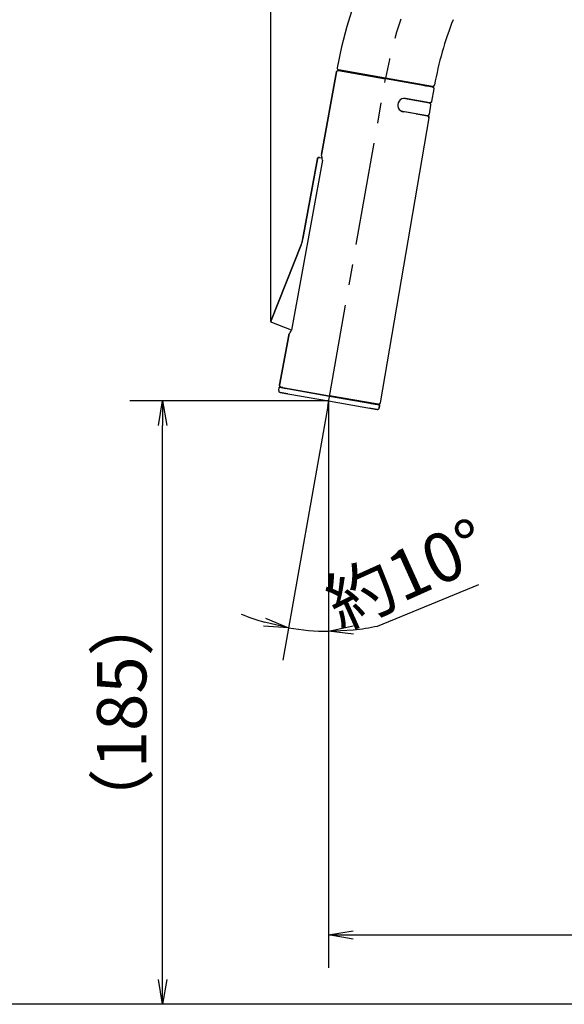
# Model space of a CAD drawing. Extents: x -1050 to 1050, y -742 to 742.
# Drawn here: x -322 to -157, y -147 to 153 of the extents above; entities that cross this region are included whole.
import ezdxf

# ---------------------------------------------------------------- set-up
doc = ezdxf.new("R2010")
doc.units = 0
doc.header["$LTSCALE"] = 25
doc.linetypes.add('CENTER', pattern=[2, 1.25, -0.25, 0.25, -0.25])
doc.layers.get('0').update_dxf_attribs({"linetype": 'CONTINUOUS'})
doc.layers.get('DEFPOINTS').update_dxf_attribs({"linetype": 'CONTINUOUS'})
for name, color, linetype in [('351103', 7, 'CONTINUOUS'), ('351105', 7, 'CONTINUOUS'), ('BALN', 7, 'CONTINUOUS')]:
    doc.layers.add(name, color=color, linetype=linetype)
doc.styles.add('BIGFONT', font='ROMANS.shx', dxfattribs={"width": 0.833, "bigfont": 'bigfont.shx'})
doc.dimstyles.new('ITM', dxfattribs={"dimscale": 5, "dimtxt": 3, "dimasz": 1.5, "dimexe": 2, "dimexo": 0, "dimgap": 0.6, "dimtad": 3, "dimdec": 3, "dimdsep": 46, "dimtxsty": 'BIGFONT', "dimblk": 'OPEN', "dimblk1": 'OPEN', "dimblk2": 'OPEN', "dimcen": 0, "dimclrd": 4, "dimclre": 4, "dimclrt": 256, "dimadec": 3, "dimazin": 2, "dimtp": 495, "dimtfac": 1, "dimtdec": 3, "dimtmove": 0, "dimatfit": 3, "dimldrblk": 'OPEN', "dimfxl": 1, "dimarcsym": 0})

# ---------------------------------------------------------------- blocks, each defined once
blk = doc.blocks.new('_OPEN')
at = {"color": 0, "linetype": 'ByBlock'}
for p, q in [((-1, 0.167), (0, 0)), ((0, 0), (-1, -0.167)), ((0, 0), (-1, 0))]:
    blk.add_line(p, q, dxfattribs=at)
blk = doc.blocks.new('*D5')
at = {"layer": 'BALN', "color": 4, "lineweight": -2, "transparency": 16777216}
for p, q in [((-92.72, 249.11), (-349.3, 249.11)), ((-339.3, -139.39), (-339.3, 241.61)), ((42.48, -146.89), (-349.3, -146.89))]:
    blk.add_line(p, q, dxfattribs=at)
at = {"layer": 'DEFPOINTS', "color": 0}
for p in [(-339.3, 249.11), (-92.72, 249.11), (42.48, -146.89)]:
    blk.add_point(p, dxfattribs=at)
at = {"layer": 'BALN', "color": 4, "lineweight": -2, "transparency": 16777216, "xscale": 7.5, "yscale": 7.5, "zscale": 7.5}
for p, rotation in [((-339.3, 249.11), 90), ((-339.3, -146.89), 270)]:
    blk.add_blockref('_OPEN', p, dxfattribs=dict(at, rotation=rotation))
at = {"layer": 'BALN', "transparency": 16777216, "insert": (-349.8, 66.6), "char_height": 15, "attachment_point": 5, "rotation": 90, "style": 'BIGFONT'}
blk.add_mtext('（396）', dxfattribs=at)
blk = doc.blocks.new('*D8')
at = {"layer": 'BALN', "color": 4, "lineweight": -2, "transparency": 16777216}
for p, q in [((-228.22, 34.11), (-228.22, -135.79)), ((16.79, -127.49), (16.79, -115.79)), ((-220.72, -125.79), (9.29, -125.79))]:
    blk.add_line(p, q, dxfattribs=at)
at = {"layer": 'DEFPOINTS', "color": 0}
for p in [(-228.22, 34.11), (16.79, -125.79), (16.79, -127.49)]:
    blk.add_point(p, dxfattribs=at)
at = {"layer": 'BALN', "color": 4, "lineweight": -2, "transparency": 16777216, "xscale": 7.5, "yscale": 7.5, "zscale": 7.5, "rotation": 180}
blk.add_blockref('_OPEN', (-228.22, -125.79), dxfattribs=at)
at = {"layer": 'BALN', "color": 4, "lineweight": -2, "transparency": 16777216, "xscale": 7.5, "yscale": 7.5, "zscale": 7.5}
blk.add_blockref('_OPEN', (16.79, -125.79), dxfattribs=at)
at = {"layer": 'BALN', "transparency": 16777216, "insert": (-121.65, -115.29), "char_height": 15, "attachment_point": 5, "style": 'BIGFONT'}
blk.add_mtext('（245）', dxfattribs=at)
blk = doc.blocks.new('*D9')
at = {"layer": 'BALN', "color": 4, "lineweight": -2, "transparency": 16777216}
for p, q in [((-228.22, 36.71), (-288.69, 36.71)), ((-278.69, -139.39), (-278.69, 29.21)), ((-8.92, -146.89), (-288.69, -146.89))]:
    blk.add_line(p, q, dxfattribs=at)
at = {"layer": 'DEFPOINTS', "color": 0}
for p in [(-278.69, 36.71), (-228.22, 36.71), (-8.92, -146.89)]:
    blk.add_point(p, dxfattribs=at)
at = {"layer": 'BALN', "color": 4, "lineweight": -2, "transparency": 16777216, "xscale": 7.5, "yscale": 7.5, "zscale": 7.5}
for p, rotation in [((-278.69, 36.71), 90), ((-278.69, -146.89), 270)]:
    blk.add_blockref('_OPEN', p, dxfattribs=dict(at, rotation=rotation))
at = {"layer": 'BALN', "color": 1, "transparency": 16777216, "insert": (-289.19, -58.04), "char_height": 15, "attachment_point": 5, "rotation": 90, "style": 'BIGFONT'}
blk.add_mtext('（185）', dxfattribs=at)
blk = doc.blocks.new('*D10')
at = {"layer": 'BALN', "color": 4, "lineweight": -2, "transparency": 16777216}
for p, q in [((-228.51, 35.1), (-242.13, -42.16)), ((-228.22, 34.11), (-228.22, -43.38))]:
    blk.add_line(p, q, dxfattribs=at)
for start, end in [(247.7317, 253.8658), (260, 270), (276.1342, 282.2683)]:
    blk.add_arc((-228.22, 36.71), 70.09, start, end, dxfattribs=at)
at = {"layer": 'DEFPOINTS', "color": 0}
for p in [(-210.92, 134.85), (-228.22, 36.71), (-228.51, 35.1), (-228.22, 34.11), (-236.36, -32.9)]:
    blk.add_point(p, dxfattribs=at)
at = {"layer": 'BALN', "color": 4, "lineweight": -2, "transparency": 16777216, "xscale": 7.5, "yscale": 7.5, "zscale": 7.5}
for p, rotation in [((-240.39, -32.31), 346.9329245885864), ((-228.22, -33.38), 183.0670754124856)]:
    blk.add_blockref('_OPEN', p, dxfattribs=dict(at, rotation=rotation))
at = {"layer": 'BALN', "transparency": 16777216, "insert": (-203.73, -17.61), "char_height": 15, "attachment_point": 5, "rotation": 24.2714, "style": 'BIGFONT'}
blk.add_mtext('約10°', dxfattribs=at)
blk = doc.blocks.new('*D17')
at = {"layer": 'BALN', "color": 4, "lineweight": -2, "transparency": 16777216}
for p, q in [((-245.77, 60.95), (-245.77, 318.48)), ((27.28, 114.11), (27.28, 318.48)), ((19.78, 308.48), (-238.27, 308.48))]:
    blk.add_line(p, q, dxfattribs=at)
at = {"layer": 'DEFPOINTS', "color": 0}
for p in [(-245.77, 308.48), (27.28, 114.11), (-245.77, 60.95)]:
    blk.add_point(p, dxfattribs=at)
at = {"layer": 'BALN', "color": 4, "lineweight": -2, "transparency": 16777216, "xscale": 7.5, "yscale": 7.5, "zscale": 7.5, "rotation": 180}
blk.add_blockref('_OPEN', (-245.77, 308.48), dxfattribs=at)
at = {"layer": 'BALN', "color": 4, "lineweight": -2, "transparency": 16777216, "xscale": 7.5, "yscale": 7.5, "zscale": 7.5}
blk.add_blockref('_OPEN', (27.28, 308.48), dxfattribs=at)
at = {"layer": 'BALN', "transparency": 16777216, "insert": (-105.15, 318.98), "char_height": 15, "attachment_point": 5, "style": 'BIGFONT'}
blk.add_mtext('（273）', dxfattribs=at)

msp = doc.modelspace()

# ---------------------------------------------------------------- linework, layer by layer
at = {"layer": '351103', "color": 2}
for p, q in [((-225.79629485, 136.8647457), (-230.36144627, 111.72556732)), ((-230.36144627, 111.72556732), (-225.79629485, 136.8647457)), ((-225.21751982, 137.26784252), (-210.9353115, 134.74938007)), ((-196.65558471, 132.23156303), (-210.93529713, 134.74946161)), ((-198.54034805, 132.56389766), (-198.62520021, 132.57885939)), ((-198.61173158, 132.57629361), (-198.54055464, 132.56374258)), ((-197.5238256, 127.30752427), (-205.47820463, 128.7100959)), ((-197.60446071, 123.97083459), (-197.11824581, 126.7282963)), ((-197.74778342, 122.88174561), (-212.59487133, 36.09137157)), ((-197.74778342, 122.88174561), (-212.59487133, 36.09137157)), ((-206.22792084, 124.98366998), (-198.18368867, 123.5652548)), ((-236.0269367, 86.13932184), (-231.61570038, 110.42361772)), ((-231.61570038, 110.42361772), (-236.02692882, 86.13932046)), ((-236.57702004, 84.22300262), (-245.745802, 61.22667399)), ((-245.745802, 61.22667399), (-236.57702004, 84.22300262))]:
    msp.add_line(p, q, dxfattribs=at)
at = {"layer": '351103', "color": 3, "linetype": 'CENTER'}
msp.add_line((-228.50684947, 35.09623624), (-210.91793231, 134.84794238), dxfattribs=at)
at = {"layer": '351103', "color": 2, "ltscale": 0.000559}
for p, q in [((-225.79629485, 136.8647457), (-225.7918019, 136.88666755)), ((-225.7918019, 136.88666755), (-225.78634244, 136.90835805)), ((-225.77253747, 136.95088797), (-225.76422253, 136.97164037)), ((-225.76422253, 136.97164037), (-225.75498949, 136.99201358)), ((-225.75498949, 136.99201358), (-225.74485073, 137.01194887)), ((-225.74485073, 137.01194887), (-225.73383331, 137.03141952)), ((-225.73383331, 137.03141952), (-225.72195488, 137.05036568)), ((-225.72195488, 137.05036568), (-225.70924412, 137.06876298)), ((-225.70924412, 137.06876298), (-225.69572656, 137.08655295)), ((-225.68141849, 137.10376994), (-225.66635702, 137.12029561)), ((-225.66635702, 137.12029561), (-225.65057251, 137.13613631)), ((-225.65057251, 137.13613631), (-225.6340989, 137.15126656)), ((-225.6340989, 137.15126656), (-225.61696335, 137.16563022)), ((-225.61696335, 137.16563022), (-225.59919477, 137.17923036)), ((-225.59919477, 137.17923036), (-225.58084719, 137.19198511)), ((-225.56194055, 137.20395993), (-225.54251688, 137.21503733)), ((-225.54251688, 137.21503733), (-225.52262597, 137.22525758)), ((-225.52262597, 137.22525758), (-225.50229102, 137.23456384)), ((-225.50229102, 137.23456384), (-225.48155867, 137.2429623)), ((-225.48155867, 137.2429623), (-225.46047677, 137.25040046)), ((-225.46047677, 137.25040046), (-225.43908424, 137.25691669)), ((-225.43908424, 137.25691669), (-225.41741531, 137.26245506)), ((-225.41741531, 137.26245506), (-225.39552253, 137.26702281)), ((-225.39552253, 137.26702281), (-225.37344817, 137.27059897)), ((-225.37344817, 137.27059897), (-225.35123153, 137.27321991)), ((-225.35123153, 137.27321991), (-225.3289278, 137.27480295)), ((-225.3289278, 137.27480295), (-225.30656953, 137.27541681)), ((-225.30656953, 137.27541681), (-225.28420706, 137.27500637)), ((-225.28420706, 137.27500637), (-225.26187835, 137.27360981)), ((-225.23962602, 137.27120419), (-225.21751982, 137.26780281)), ((-196.65307542, 132.23112058), (-196.63113117, 132.22675467)), ((-196.63113117, 132.22675467), (-196.60940592, 132.22140586)), ((-196.60940592, 132.22140586), (-196.58794614, 132.21508132)), ((-196.58794614, 132.21508132), (-196.56679094, 132.20781842)), ((-196.56679094, 132.20781842), (-196.54599198, 132.19959478)), ((-196.54599198, 132.19959478), (-196.52556687, 132.19047749)), ((-196.52556687, 132.19047749), (-196.50558647, 132.18041607)), ((-196.50558647, 132.18041607), (-196.48606649, 132.16950571)), ((-196.48606649, 132.16950571), (-196.46707103, 132.15772826)), ((-196.46707103, 132.15772826), (-196.44859526, 132.14511129)), ((-196.44859526, 132.14511129), (-196.43071464, 132.13167016)), ((-196.43071464, 132.13167016), (-196.41344813, 132.11747013)), ((-196.41344813, 132.11747013), (-196.39684642, 132.10248867)), ((-196.39684642, 132.10248867), (-196.38092862, 132.08679008)), ((-196.38092862, 132.08679008), (-196.36572395, 132.07038153)), ((-196.36572395, 132.07038153), (-196.35126923, 132.05333045)), ((-196.33758268, 132.03560857), (-196.32470397, 132.01734778)), ((-196.32470397, 132.01734778), (-196.31267326, 131.99849323)), ((-196.31267326, 131.99849323), (-196.30147589, 131.97913371)), ((-196.30147589, 131.97913371), (-196.29117159, 131.95928179)), ((-196.29117159, 131.95928179), (-196.28174897, 131.93899639)), ((-196.28174897, 131.93899639), (-196.2732627, 131.91831862)), ((-196.26569917, 131.89724508), (-196.25908037, 131.87590452)), ((-196.25908037, 131.87590452), (-196.2534284, 131.85426938)), ((-196.2534284, 131.85426938), (-196.24874729, 131.83240332)), ((-196.24874729, 131.83240332), (-196.24504577, 131.81033733)), ((-196.24378272, 131.67655454), (-196.24706534, 131.65441928)), ((-196.24504577, 131.81033733), (-196.24234362, 131.78813785)), ((-196.24150124, 131.69880541), (-196.24378272, 131.67655454)), ((-196.24234362, 131.78813785), (-196.24063644, 131.76583557)), ((-196.24063644, 131.76583557), (-196.23992758, 131.74349203)), ((-198.15380826, 123.45844951), (-198.13187879, 123.45408621)), ((-198.13187879, 123.45408621), (-198.11015354, 123.4487374)), ((-198.11015354, 123.4487374), (-198.08870854, 123.44241547)), ((-198.08870854, 123.44241547), (-198.06755333, 123.43515257)), ((-198.06755333, 123.43515257), (-198.04675419, 123.42692992)), ((-198.04675419, 123.42692992), (-198.02632927, 123.41781164)), ((-198.02632927, 123.41781164), (-198.00634348, 123.40778075)), ((-198.00634348, 123.40778075), (-197.98682888, 123.39683986)), ((-197.98682888, 123.39683986), (-197.96781865, 123.3850598)), ((-197.96781865, 123.3850598), (-197.94935864, 123.37244562)), ((-197.94935864, 123.37244562), (-197.93147165, 123.35903483)), ((-197.93147165, 123.35903483), (-197.91421052, 123.34480428)), ((-197.91421052, 123.34480428), (-197.89760881, 123.32982282)), ((-197.89760881, 123.32982282), (-197.88167509, 123.31412243)), ((-197.88167509, 123.31412243), (-197.86647156, 123.29771307)), ((-197.86647156, 123.29771307), (-197.85201587, 123.28066182)), ((-197.85201587, 123.28066182), (-197.83833969, 123.26297325)), ((-197.83833969, 123.26297325), (-197.82546636, 123.24468193)), ((-197.82546636, 123.24468193), (-197.81341567, 123.22585432)), ((-197.80222351, 123.20646526), (-197.79191383, 123.18664387)), ((-197.79191383, 123.18664387), (-197.7824912, 123.16635846)), ((-197.77399554, 123.14564756), (-197.76644141, 123.12460715)), ((-197.76644141, 123.12460715), (-197.7598226, 123.1032666)), ((-197.75416125, 123.08159832), (-197.74947915, 123.05973209)), ((-197.74947915, 123.05973209), (-197.74578801, 123.0376994)), ((-197.74451441, 122.90388429), (-197.74778342, 122.88174561)), ((-197.74578801, 123.0376994), (-197.74307109, 123.01549731)), ((-197.74221833, 122.92613157), (-197.74451441, 122.90388429)), ((-197.74307109, 123.01549731), (-197.7413639, 122.99319504)), ((-197.74093074, 122.94846426), (-197.74221833, 122.92613157)), ((-197.7413639, 122.99319504), (-197.74064045, 122.97084791)), ((-231.61570038, 110.42361772), (-231.61121264, 110.44551002)), ((-231.61121264, 110.44551002), (-231.60575336, 110.46719954)), ((-231.60575336, 110.46719954), (-231.59932507, 110.48862579)), ((-231.59932507, 110.48862579), (-231.5919474, 110.50972928)), ((-231.5919474, 110.50972928), (-231.58363246, 110.53048169)), ((-231.56426165, 110.57079036), (-231.55324423, 110.59026101)), ((-231.55324423, 110.59026101), (-231.54135775, 110.60920677)), ((-231.54135775, 110.60920677), (-231.52864716, 110.62760308)), ((-231.52864716, 110.62760308), (-231.51512422, 110.64542358)), ((-231.51512422, 110.64542358), (-231.50082153, 110.66261005)), ((-231.46997555, 110.69497641), (-231.45349487, 110.71010643)), ((-231.45349487, 110.71010643), (-231.43635063, 110.72446755)), ((-231.43635063, 110.72446755), (-231.41858303, 110.73806785)), ((-231.41858303, 110.73806785), (-231.40024484, 110.75085574)), ((-231.40024484, 110.75085574), (-231.38133571, 110.76279864)), ((-231.38133571, 110.76279864), (-231.36190515, 110.77387483)), ((-231.36190515, 110.77387483), (-231.34201308, 110.78409589)), ((-231.34201308, 110.78409589), (-231.32168618, 110.79340255)), ((-231.32168618, 110.79340255), (-231.30094694, 110.80179979)), ((-231.30094694, 110.80179979), (-231.27985177, 110.8092671)), ((-231.27985177, 110.8092671), (-231.25847251, 110.81575418)), ((-231.25847251, 110.81575418), (-231.23680358, 110.82129255)), ((-231.23680358, 110.82129255), (-231.21489486, 110.82585851)), ((-231.21489486, 110.82585851), (-231.19283007, 110.82946682)), ((-231.19283007, 110.82946682), (-231.17061963, 110.83205839)), ((-231.17061963, 110.83205839), (-231.14830801, 110.83364004)), ((-231.14830801, 110.83364004), (-231.12594302, 110.8342517)), ((-231.12594302, 110.8342517), (-231.10359435, 110.83384369)), ((-231.10359435, 110.83384369), (-231.08127351, 110.83244852)), ((-231.08127351, 110.83244852), (-231.05902889, 110.83004527)), ((-231.05902889, 110.83004527), (-231.03692975, 110.82664413)), ((-240.36726038, 56.62597204), (-240.36277953, 56.64786556)), ((-240.36277953, 56.64786556), (-240.35731318, 56.66955485)), ((-240.35731318, 56.66955485), (-240.35088507, 56.69098012)), ((-240.35088507, 56.69098012), (-240.34350723, 56.71208459)), ((-240.33518708, 56.73286654), (-240.32595485, 56.75324091)), ((-240.31582147, 56.77314567), (-240.30480405, 56.79261632))]:
    msp.add_line(p, q, dxfattribs=at)
at = {"layer": '351103', "color": 2, "ltscale": 0.000558}
for p, q in [((-225.78634244, 136.90835805), (-225.77992052, 136.92975395)), ((-196.24021804, 131.7211074), (-196.24150124, 131.69880541)), ((-231.57438715, 110.55088421), (-231.56426165, 110.57079036)), ((-231.48574779, 110.67916502), (-231.46997555, 110.69497641)), ((-240.32595485, 56.75324091), (-240.31582147, 56.77314567))]:
    msp.add_line(p, q, dxfattribs=at)
at = {"layer": '351103', "color": 2, "ltscale": 0.00056}
for p, q in [((-225.77992052, 136.92975395), (-225.77253747, 136.95088797)), ((-225.69572656, 137.08655295), (-225.68141849, 137.10376994)), ((-225.58084719, 137.19198511), (-225.56194055, 137.20395993)), ((-225.26187835, 137.27360981), (-225.23962602, 137.27120419)), ((-196.35126923, 132.05333045), (-196.33758268, 132.03560857)), ((-196.2732627, 131.91831862), (-196.26569917, 131.89724508)), ((-196.23992758, 131.74349203), (-196.24021804, 131.7211074)), ((-197.81341567, 123.22585432), (-197.80222351, 123.20646526)), ((-197.7824912, 123.16635846), (-197.77399554, 123.14564756)), ((-197.7598226, 123.1032666), (-197.75416125, 123.08159832)), ((-197.74064045, 122.97084791), (-197.74093074, 122.94846426)), ((-231.58363246, 110.53048169), (-231.57438715, 110.55088421)), ((-231.50082153, 110.66261005), (-231.48574779, 110.67916502)), ((-240.34350723, 56.71208459), (-240.33518708, 56.73286654))]:
    msp.add_line(p, q, dxfattribs=at)
at = {"layer": '351103', "color": 2, "ltscale": 0.097501}
msp.add_line((-196.24706534, 131.65441928), (-196.9046827, 127.81021727), dxfattribs=at)
msp.add_line((-196.24706534, 131.65441928), (-196.9046827, 127.81021727), dxfattribs=at)
at = {"layer": '351103', "color": 2, "ltscale": 0.085561}
for q in [(-204.89257296, 128.70838199), (-200.85480019, 127.99641371)]:
    msp.add_line((-197.48433997, 127.40211064), q, dxfattribs=at)
at = {"layer": '351103', "color": 2, "ltscale": 0.115077}
for p, q in [((-200.95328687, 128.01377957), (-197.48433997, 127.40211064)), ((-201.64787958, 124.07454856), (-201.5493929, 124.0571827))]:
    msp.add_line(p, q, dxfattribs=at)
at = {"layer": '351103', "color": 2, "ltscale": 0.000563}
for p, q in [((-197.46208576, 127.39871363), (-197.48433997, 127.40211064)), ((-197.43968543, 127.39631237), (-197.46208576, 127.39871363)), ((-197.41721641, 127.39492255), (-197.43968543, 127.39631237)), ((-197.39471266, 127.39451868), (-197.41721641, 127.39492255)), ((-197.37220905, 127.39516783), (-197.39471266, 127.39451868)), ((-197.34974654, 127.3968163), (-197.37220905, 127.39516783)), ((-197.32739916, 127.39947613), (-197.34974654, 127.3968163)), ((-197.30518886, 127.40312072), (-197.32739916, 127.39947613)), ((-197.28316935, 127.40779102), (-197.30518886, 127.40312072)), ((-197.26136714, 127.41342876), (-197.28316935, 127.40779102)), ((-197.21865685, 127.42762081), (-197.23986114, 127.42001839)), ((-197.17740688, 127.44557255), (-197.19783519, 127.43612841)), ((-197.15742162, 127.45593051), (-197.17740688, 127.44557255)), ((-197.13792338, 127.46721207), (-197.15742162, 127.45593051)), ((-197.11894487, 127.47932957), (-197.13792338, 127.46721207)), ((-197.08273561, 127.50603969), (-197.10055074, 127.49226194)), ((-197.06556996, 127.52061433), (-197.08273561, 127.50603969)), ((-197.04908016, 127.53592856), (-197.06556996, 127.52061433)), ((-197.0332951, 127.55198545), (-197.04908016, 127.53592856)), ((-197.01824177, 127.56872986), (-197.0332951, 127.55198545)), ((-196.99049, 127.60415297), (-197.00397508, 127.58610951)), ((-196.96602785, 127.64192196), (-196.97783707, 127.62274629)), ((-196.95509109, 127.66159163), (-196.96602785, 127.64192196)), ((-196.94505797, 127.68176285), (-196.95509109, 127.66159163)), ((-196.93592905, 127.70234024), (-196.94505797, 127.68176285)), ((-196.9277545, 127.72330424), (-196.93592905, 127.70234024)), ((-196.92052528, 127.74461973), (-196.9277545, 127.72330424)), ((-196.90898359, 127.78810619), (-196.91426657, 127.76623023)), ((-196.9046827, 127.81021727), (-196.90898359, 127.78810619)), ((-245.78126573, 61.05111812), (-245.78032278, 61.07360399)), ((-245.77800001, 60.98370081), (-245.78010066, 61.00610394)), ((-245.77837904, 61.09600681), (-245.77541974, 61.11832398)), ((-245.77489849, 60.96139943), (-245.77800001, 60.98370081)), ((-245.77541974, 61.11832398), (-245.77145664, 61.14049462)), ((-245.77079106, 60.93926288), (-245.77489849, 60.96139943)), ((-245.77145664, 61.14049462), (-245.76650624, 61.16245969)), ((-245.7656965, 60.9173229), (-245.77079106, 60.93926288)), ((-245.76057305, 61.18415906), (-245.75366413, 61.20559297)), ((-245.74455296, 60.85322964), (-245.75256623, 60.87425759)), ((-245.72574491, 60.81235569), (-245.73561711, 60.83259648)), ((-245.71497105, 60.79257532), (-245.72574491, 60.81235569)), ((-245.70334137, 60.77329494), (-245.71497105, 60.79257532)), ((-245.67750201, 60.73644921), (-245.6908399, 60.75460514)), ((-245.66336196, 60.71892661), (-245.67750201, 60.73644921)), ((-245.64847292, 60.70204671), (-245.66336196, 60.71892661)), ((-245.63281053, 60.68586716), (-245.64847292, 60.70204671)), ((-245.61644191, 60.67039878), (-245.63281053, 60.68586716)), ((-245.58172204, 60.64177995), (-245.59940832, 60.65571281)), ((-245.56341205, 60.62866623), (-245.58172204, 60.64177995)), ((-245.54454431, 60.61638328), (-245.56341205, 60.62866623)), ((-245.52515187, 60.6049684), (-245.54454431, 60.61638328)), ((-245.50525083, 60.59445692), (-245.52515187, 60.6049684)), ((-245.48488631, 60.58482331), (-245.50525083, 60.59445692)), ((-243.12690828, 41.38396554), (-243.1264112, 41.40646809)), ((-243.12638877, 41.36146957), (-243.12690828, 41.38396554)), ((-243.1264112, 41.40646809), (-243.12490275, 41.42894767)), ((-243.12485634, 41.33901127), (-243.12638877, 41.36146957)), ((-243.12490275, 41.42894767), (-243.1223799, 41.45134078)), ((-243.12231399, 41.31665414), (-243.12485634, 41.33901127)), ((-243.1223799, 41.45134078), (-243.11886257, 41.47357479)), ((-243.11877488, 41.29441573), (-243.12231399, 41.31665414)), ((-243.11423271, 41.2723721), (-243.11877488, 41.29441573)), ((-243.10870046, 41.25054178), (-243.11423271, 41.2723721)), ((-243.09472969, 41.20776288), (-243.10219464, 41.22900385)), ((-243.08631111, 41.18687974), (-243.09472969, 41.20776288)), ((-243.06670271, 41.14637543), (-243.07695786, 41.16641973)), ((-243.0555545, 41.12682353), (-243.06670271, 41.14637543)), ((-243.04353407, 41.10778395), (-243.0555545, 41.12682353)), ((-243.0306697, 41.0893094), (-243.04353407, 41.10778395)), ((-243.01698429, 41.07144861), (-243.0306697, 41.0893094)), ((-243.00250835, 41.05420695), (-243.01698429, 41.07144861)), ((-242.98727375, 41.03762253), (-243.00250835, 41.05420695)), ((-242.97130751, 41.02176105), (-242.98727375, 41.03762253)), ((-242.95464587, 41.00662992), (-242.97130751, 41.02176105)), ((-242.93731632, 40.99226341), (-242.95464587, 41.00662992)), ((-242.9193558, 40.97869953), (-242.93731632, 40.99226341)), ((-242.90081142, 40.9659476), (-242.9193558, 40.97869953)), ((-242.8817093, 40.95402645), (-242.90081142, 40.9659476)), ((-242.86208497, 40.94300528), (-242.8817093, 40.95402645)), ((-242.84198829, 40.93286041), (-242.86208497, 40.94300528)), ((-242.82145885, 40.92363231), (-242.84198829, 40.93286041)), ((-242.80052919, 40.91535517), (-242.82145885, 40.92363231)), ((-242.77924966, 40.9080084), (-242.80052919, 40.91535517)), ((-242.75765936, 40.90162937), (-242.77924966, 40.9080084)), ((-242.73580296, 40.89624119), (-242.75765936, 40.90162937)), ((-242.71373213, 40.89183875), (-242.73580296, 40.89624119)), ((-212.62614027, 35.98345284), (-212.63526936, 35.96287446)), ((-212.6179659, 36.00441585), (-212.62614027, 35.98345284)), ((-212.6107219, 36.02572873), (-212.6179659, 36.00441585)), ((-212.60445781, 36.04736976), (-212.6107219, 36.02572873)), ((-212.59916962, 36.06927527), (-212.60445781, 36.04736976)), ((-212.59487133, 36.09137157), (-212.59916962, 36.06927527)), ((-212.97339111, 35.68893594), (-212.9954254, 35.68426824)), ((-212.95160269, 35.69457611), (-212.97339111, 35.68893594)), ((-212.93007932, 35.70117791), (-212.95160269, 35.69457611)), ((-212.88805713, 35.71727235), (-212.908896, 35.70875356)), ((-212.86762882, 35.72671648), (-212.88805713, 35.71727235)), ((-212.8476398, 35.73709002), (-212.86762882, 35.72671648)), ((-212.82814775, 35.74834221), (-212.8476398, 35.73709002)), ((-212.80917103, 35.76044379), (-212.82814775, 35.74834221)), ((-212.7907717, 35.7734057), (-212.80917103, 35.76044379)), ((-212.77295639, 35.78718443), (-212.7907717, 35.7734057)), ((-212.75579433, 35.80174447), (-212.77295639, 35.78718443)), ((-212.73930111, 35.81707232), (-212.75579433, 35.80174447)), ((-212.7235073, 35.83309822), (-212.73930111, 35.81707232)), ((-212.70846874, 35.84984523), (-212.7235073, 35.83309822)), ((-212.69418126, 35.86725066), (-212.70846874, 35.84984523)), ((-212.66804424, 35.90388761), (-212.68070139, 35.88526458)), ((-212.65623663, 35.92304834), (-212.66804424, 35.90388761)), ((-212.6452971, 35.94273377), (-212.65623663, 35.92304834))]:
    msp.add_line(p, q, dxfattribs=at)
at = {"layer": '351103', "color": 2, "ltscale": 0.000562}
for p, q in [((-197.23986114, 127.42001839), (-197.26136714, 127.41342876)), ((-197.19783519, 127.43612841), (-197.21865685, 127.42762081)), ((-197.10055074, 127.49226194), (-197.11894487, 127.47932957)), ((-197.00397508, 127.58610951), (-197.01824177, 127.56872986)), ((-196.97783707, 127.62274629), (-196.99049, 127.60415297)), ((-196.91426657, 127.76623023), (-196.92052528, 127.74461973)), ((-245.78010066, 61.00610394), (-245.78118891, 61.02857632)), ((-245.78032278, 61.07360399), (-245.77837904, 61.09600681)), ((-245.76650624, 61.16245969), (-245.76057305, 61.18415906)), ((-245.75961343, 60.89567368), (-245.7656965, 60.9173229)), ((-245.75366413, 61.20559297), (-245.745802, 61.22667399)), ((-245.73561711, 60.83259648), (-245.74455296, 60.85322964)), ((-245.6908399, 60.75460514), (-245.70334137, 60.77329494)), ((-245.59940832, 60.65571281), (-245.61644191, 60.67039878)), ((-245.46414155, 60.5761137), (-245.48488631, 60.58482331)), ((-243.10219464, 41.22900385), (-243.10870046, 41.25054178)), ((-243.07695786, 41.16641973), (-243.08631111, 41.18687974)), ((-212.63526936, 35.96287446), (-212.6452971, 35.94273377)), ((-212.908896, 35.70875356), (-212.93007932, 35.70117791)), ((-212.68070139, 35.88526458), (-212.69418126, 35.86725066))]:
    msp.add_line(p, q, dxfattribs=at)
at = {"layer": '351103', "color": 2, "ltscale": 0.086199}
for p, q in [((-198.15380826, 123.45844951), (-205.82758915, 124.81154413)), ((-201.5493929, 124.0571827), (-198.15380826, 123.45844951))]:
    msp.add_line(p, q, dxfattribs=at)
at = {"layer": '351103', "color": 2, "ltscale": 0.385005}
for p, q in [((-230.08655136, 109.9600156), (-239.48113703, 58.22634035)), ((-240.36726038, 56.62597204), (-243.11886257, 41.47357479)), ((-243.11886257, 41.47357479), (-240.36726038, 56.62597204))]:
    msp.add_line(p, q, dxfattribs=at)
at = {"layer": '351103', "color": 2, "ltscale": 0.172495}
msp.add_line((-231.03692975, 110.82664413), (-230.19503154, 110.67819476), dxfattribs=at)
msp.add_line((-231.03692975, 110.82664413), (-230.19503154, 110.67819476), dxfattribs=at)
at = {"layer": '351103', "color": 2, "ltscale": 0.007131}
msp.add_line((-236.57702004, 84.22300262), (-236.4751649, 84.48945365), dxfattribs=at)
at = {"layer": '351103', "color": 2, "ltscale": 0.007132}
for p, q in [((-236.4751649, 84.48945365), (-236.38094465, 84.75873852)), ((-236.38094465, 84.75873852), (-236.29443742, 85.03059277)), ((-236.29443742, 85.03059277), (-236.21572386, 85.30481232)), ((-236.21572386, 85.30481232), (-236.14486308, 85.58115981)), ((-236.14486308, 85.58115981), (-236.08191896, 85.85939977)), ((-236.08191896, 85.85939977), (-236.0269367, 86.13932184))]:
    msp.add_line(p, q, dxfattribs=at)
at = {"layer": '351103', "color": 2, "ltscale": 0.000564}
for p, q in [((-245.78118891, 61.02857632), (-245.78126573, 61.05111812)), ((-245.75256623, 60.87425759), (-245.75961343, 60.89567368))]:
    msp.add_line(p, q, dxfattribs=at)
at = {"layer": '351103', "color": 2, "ltscale": 0.179328}
msp.add_line((-239.48113703, 58.22634035), (-245.46414155, 60.5761137), dxfattribs=at)
at = {"layer": '351103', "color": 2, "ltscale": 0.0225}
for p, q in [((-243.39966721, 39.89581224), (-243.24338489, 40.78213331)), ((-243.39966721, 39.89581224), (-243.24338489, 40.78213331)), ((-212.87062687, 34.51271874), (-212.71434455, 35.3990398)), ((-212.71434455, 35.3990398), (-212.87062687, 34.51271874))]:
    msp.add_line(p, q, dxfattribs=at)
at = {"layer": '351103', "color": 2, "ltscale": 0.000112}
for p, q in [((-243.24338489, 40.78213331), (-243.24254584, 40.78654057)), ((-243.24254584, 40.78654057), (-243.24147187, 40.79087492)), ((-243.24147187, 40.79087492), (-243.2401722, 40.7951705)), ((-243.2401722, 40.7951705), (-243.23871247, 40.79940637)), ((-243.23871247, 40.79940637), (-243.23707264, 40.80356378)), ((-243.23707264, 40.80356378), (-243.23523612, 40.80765604)), ((-243.23523612, 40.80765604), (-243.23321851, 40.81166966)), ((-243.22862587, 40.81944326), (-243.22608193, 40.82314779)), ((-243.22336855, 40.82675948), (-243.22051188, 40.83022203)), ((-243.22051188, 40.83022203), (-243.21750308, 40.83353387)), ((-243.21750308, 40.83353387), (-243.2143525, 40.83672831)), ((-243.2143525, 40.83672831), (-243.21106734, 40.83975889)), ((-243.21106734, 40.83975889), (-243.20763873, 40.84264131)), ((-243.20763873, 40.84264131), (-243.20407819, 40.8453908)), ((-243.20407819, 40.8453908), (-243.20038648, 40.84796281)), ((-243.18865523, 40.85469498), (-243.18456898, 40.85656177)), ((-243.18456898, 40.85656177), (-243.18041164, 40.85826168)), ((-243.18041164, 40.85826168), (-243.17619037, 40.85974825)), ((-243.17619037, 40.85974825), (-243.17191653, 40.86105496)), ((-243.17191653, 40.86105496), (-243.16757582, 40.86216507)), ((-243.16757582, 40.86216507), (-243.1631896, 40.86309554)), ((-243.1631896, 40.86309554), (-243.15875765, 40.86380167)), ((-243.15875765, 40.86380167), (-243.1543017, 40.86433298)), ((-243.1543017, 40.86433298), (-243.14983169, 40.8646445)), ((-243.14983169, 40.8646445), (-243.1453444, 40.8647834)), ((-243.1453444, 40.8647834), (-243.14087521, 40.86469296)), ((-243.14087521, 40.86469296), (-243.13640206, 40.86444646)), ((-243.13640206, 40.86444646), (-243.1319539, 40.86397183)), ((-243.1319539, 40.86397183), (-243.12754023, 40.86325553)), ((-212.79546538, 35.51489235), (-212.79107388, 35.51405607)), ((-212.79107388, 35.51405607), (-212.78672376, 35.51297932)), ((-212.78672376, 35.51297932), (-212.78242819, 35.51167966)), ((-212.78242819, 35.51167966), (-212.77820448, 35.51023731)), ((-212.77820448, 35.51023731), (-212.7740363, 35.50857221)), ((-212.7740363, 35.50857221), (-212.76994143, 35.50675047)), ((-212.76994143, 35.50675047), (-212.76592903, 35.50472596)), ((-212.76592903, 35.50472596), (-212.76202064, 35.50254921)), ((-212.76202064, 35.50254921), (-212.7582103, 35.50017346)), ((-212.7582103, 35.50017346), (-212.75451892, 35.49764708)), ((-212.75451892, 35.49764708), (-212.75093399, 35.49495466)), ((-212.75093399, 35.49495466), (-212.74748361, 35.49211537)), ((-212.74748361, 35.49211537), (-212.7441574, 35.48909591)), ((-212.7441574, 35.48909591), (-212.74094917, 35.4859429)), ((-212.73223581, 35.4756058), (-212.72964642, 35.47192626)), ((-212.72723311, 35.46812342), (-212.72500401, 35.46424339)), ((-212.72500401, 35.46424339), (-212.72294659, 35.46027077)), ((-212.72294659, 35.46027077), (-212.72107858, 35.45619142)), ((-212.72107858, 35.45619142), (-212.71939182, 35.45205162)), ((-212.71939182, 35.45205162), (-212.71789071, 35.44782068)), ((-212.71657722, 35.44349894), (-212.71545373, 35.43914774)), ((-212.71362564, 35.40346824), (-212.71434455, 35.3990398)), ((-212.7137958, 35.430272), (-212.71326571, 35.42580915)), ((-212.71315339, 35.4079087), (-212.71362564, 35.40346824)), ((-212.71326571, 35.42580915), (-212.7129386, 35.42133538)), ((-212.7129055, 35.41238973), (-212.71315339, 35.4079087)), ((-212.7129386, 35.42133538), (-212.71282745, 35.41686923)), ((-212.71282745, 35.41686923), (-212.7129055, 35.41238973))]:
    msp.add_line(p, q, dxfattribs=at)
at = {"layer": '351103', "color": 2, "ltscale": 0.000113}
for p, q in [((-243.23321851, 40.81166966), (-243.231007, 40.81560238)), ((-243.231007, 40.81560238), (-243.22862587, 40.81944326)), ((-243.22608193, 40.82314779), (-243.22336855, 40.82675948)), ((-243.20038648, 40.84796281), (-243.19658381, 40.85037514)), ((-243.19658381, 40.85037514), (-243.19266376, 40.85261242)), ((-243.19266376, 40.85261242), (-243.18865523, 40.85469498)), ((-212.74094917, 35.4859429), (-212.73789466, 35.48261493)), ((-212.73789466, 35.48261493), (-212.73498409, 35.47917323)), ((-212.73498409, 35.47917323), (-212.73223581, 35.4756058)), ((-212.72964642, 35.47192626), (-212.72723311, 35.46812342)), ((-212.71789071, 35.44782068), (-212.71657722, 35.44349894)), ((-212.71545373, 35.43914774), (-212.71452887, 35.43472393)), ((-212.71452887, 35.43472393), (-212.7137958, 35.430272))]:
    msp.add_line(p, q, dxfattribs=at)
at = {"layer": '351103', "color": 2, "ltscale": 0.0475}
for q in [(-241.25640353, 40.53332364), (-227.96149886, 38.18907324)]:
    msp.add_line((-243.12754023, 40.86325553), q, dxfattribs=at)
at = {"layer": '351103', "color": 2, "ltscale": 0.06125}
for p, q in [((-242.99408742, 39.31658428), (-228.22197113, 36.71186161)), ((-240.58131138, 38.89114676), (-242.99408742, 39.31658428)), ((-228.22197113, 36.71186161), (-213.44985483, 34.10713895)), ((-213.44985483, 34.10713895), (-215.86263087, 34.53257646))]:
    msp.add_line(p, q, dxfattribs=at)
at = {"layer": '351103', "color": 2, "ltscale": 0.014936}
for p, q in [((-242.71373213, 40.89183875), (-227.944133, 38.28755993)), ((-242.12536662, 40.78809403), (-242.71373213, 40.89183875))]:
    msp.add_line(p, q, dxfattribs=at)
at = {"layer": '351103', "color": 2, "ltscale": 0.1125}
for p, q in [((-241.25640353, 40.53332364), (-241.23903767, 40.63181033)), ((-241.25640353, 40.53332364), (-241.23903767, 40.63181033)), ((-215.33859081, 36.06486273), (-215.35595667, 35.96637605))]:
    msp.add_line(p, q, dxfattribs=at)
at = {"layer": '351103', "color": 2, "ltscale": 0.065}
for p, q in [((-227.96149886, 38.18907324), (-212.7944315, 35.51471005)), ((-215.35595667, 35.96637605), (-212.79546538, 35.51489235))]:
    msp.add_line(p, q, dxfattribs=at)
at = {"layer": '351103', "color": 2, "ltscale": 0.030666}
msp.add_line((-213.17454175, 35.6832825), (-227.944133, 38.28755993), dxfattribs=at)
at = {"layer": '351103', "color": 2, "ltscale": 0.000561}
for p, q in [((-213.24935366, 34.11262767), (-213.2713119, 34.10803998)), ((-213.22761836, 34.11823151), (-213.24935366, 34.11262767)), ((-213.20616582, 34.12478285), (-213.22761836, 34.11823151)), ((-213.18502264, 34.13230363), (-213.20616582, 34.12478285)), ((-213.16424227, 34.14075556), (-213.18502264, 34.13230363)), ((-213.1438541, 34.15014483), (-213.16424227, 34.14075556))]:
    msp.add_line(p, q, dxfattribs=at)
at = {"layer": '351103', "color": 2}
for centre, radius, start, end in [((-224.34033925, 137.62084552), 0.5, 206.8698976458, 260), ((-198.25264552, 134.54402117), 2, 234.1580672366, 260), ((-205.24246641, 126.72403763), 2, 80.0000000011, 267.0113640387), ((-197.61064968, 126.81512039), 0.5, 350, 80), ((-197.39751588, 127.89451452), 0.5, 259.999991, 350.292474), ((-198.09686458, 124.05765868), 0.5, 260, 350), ((-198.24063235, 122.96604564), 0.5, 350.292463, 80.000003), ((-229.86948745, 111.63621917), 0.500002, 169.707646, 191.9447591865), ((-250.22353635, 107.28562841), 20.313801, 7.5651641121, 12.068145), ((-231.12375384, 110.33424025), 0.5, 79.999989, 169.704476), ((-245.86635348, 87.92667759), 10.000441, 338.262764, 349.704258), ((-245.28136201, 61.04149556), 0.5, 158.262543, 248.558017), ((-257.05653905, 67.37365736), 19.813333, 327.76693, 332.5047663132), ((-239.87215265, 56.5357262), 0.50326274, 147.5272650245, 169.6709840971), ((-242.90726334, 39.80898815), 0.5, 169.999991, 260.000004), ((-243.14485661, 40.76469818), 0.100073, 80.032787, 169.967821), ((-242.62690804, 41.38424262), 0.5, 169.707523, 260.000004), ((-213.08771767, 36.17568637), 0.5, 259.999997, 350.292481), ((-213.36303075, 34.59954282), 0.5, 259.999997, 350.000009), ((-212.81288713, 35.41635358), 0.100073, 350.032175, 79.967218)]:
    msp.add_arc(centre, radius, start, end, dxfattribs=at)
at = {"layer": '351105', "color": 2}
msp.add_line((-196.61968823, 132.42831884), (-225.17936466, 137.46416035), dxfattribs=at)
for centre, radius, start, end in [((-92.72363713, 114.10864184), 135, 0, 169.7870040465), ((-92.72363713, 114.10864184), 105, 0, 154.4238715028), ((-92.72363713, 114.10864184), 105, 158.4233238555, 169.7284550047), ((-225.09254057, 137.95656423), 0.5, 169.7870040465, 260), ((-196.53286414, 132.92072271), 0.5, 260, 349.7284550047)]:
    msp.add_arc(centre, radius, start, end, dxfattribs=at)
at = {"layer": '351105', "color": 3, "linetype": 'CENTER'}
msp.add_arc((-92.72363713, 114.10864184), 120, 0, 170, dxfattribs=at)
at = {"layer": 'BALN', "color": 4}
for p, q in [((-228.22197113, 36.71186161), (-228.22197113, 34.107584)), ((-213.32921794, -31.77448797), (-182.5556981, -19.12172938))]:
    msp.add_line(p, q, dxfattribs=at)

# ---------------------------------------------------------------- dimensions: what is measured, and where the dimension line sits
for base, p1, p2, picture, middle in [((-245.77284477, 308.4751727), (27.27636287, 114.10864184), (-245.77284477, 60.95033115), '*D17', (-105.14793295, 308.4751727)), ((16.78699229, -125.79449419), (-228.22197113, 34.107584), (16.78699229, -127.49249875), '*D8', (-121.64592786, -125.79449419))]:
    dim = msp.add_linear_dim(base=base, p1=p1, p2=p2, text='（<>）', dimstyle='ITM', override={"dimdec": 0, "dimadec": 8}, dxfattribs=at)
    dim.commit()
    dim.dimension.update_dxf_attribs({"geometry": picture, "text_midpoint": middle, "dimtype": 160})
for base, p1, p2, text, override, picture, middle in [((-339.29944197, 249.10864184), (42.47636207, -146.89136136), (-92.72363713, 249.10864184), '（<>）', {"dimdec": 0, "dimadec": 8}, '*D5', (-339.29944197, 66.59901876)), ((-278.69121576, 36.71186161), (-8.9236383, -146.89136121), (-228.22197113, 36.71186161), '（185）', {"dimdec": 0, "dimclrt": 1, "dimadec": 8}, '*D9', (-278.69121576, -58.03781637))]:
    dim = msp.add_linear_dim(base=base, p1=p1, p2=p2, angle=90, text=text, dimstyle='ITM', override=override, dxfattribs=at)
    dim.commit()
    dim.dimension.update_dxf_attribs({"geometry": picture, "text_midpoint": middle, "dimtype": 160})
dim = msp.add_angular_dim_2l(base=(-236.3585641074, -32.901140274), line1=((-228.2219711273, 36.7118616126), (-228.2219711273, 34.1075840034)), line2=((-228.5068494715, 35.0962362385), (-210.9179323086, 134.8479423823)), text='約<>', dimstyle='ITM', override={"dimdec": 8, "dimadec": 8}, dxfattribs=at)
dim.commit()
dim.dimension.update_dxf_attribs({"geometry": '*D10', "text_midpoint": (-199.412096842, -27.1799635347), "dimtype": 162})

doc.saveas('drawing.dxf')
